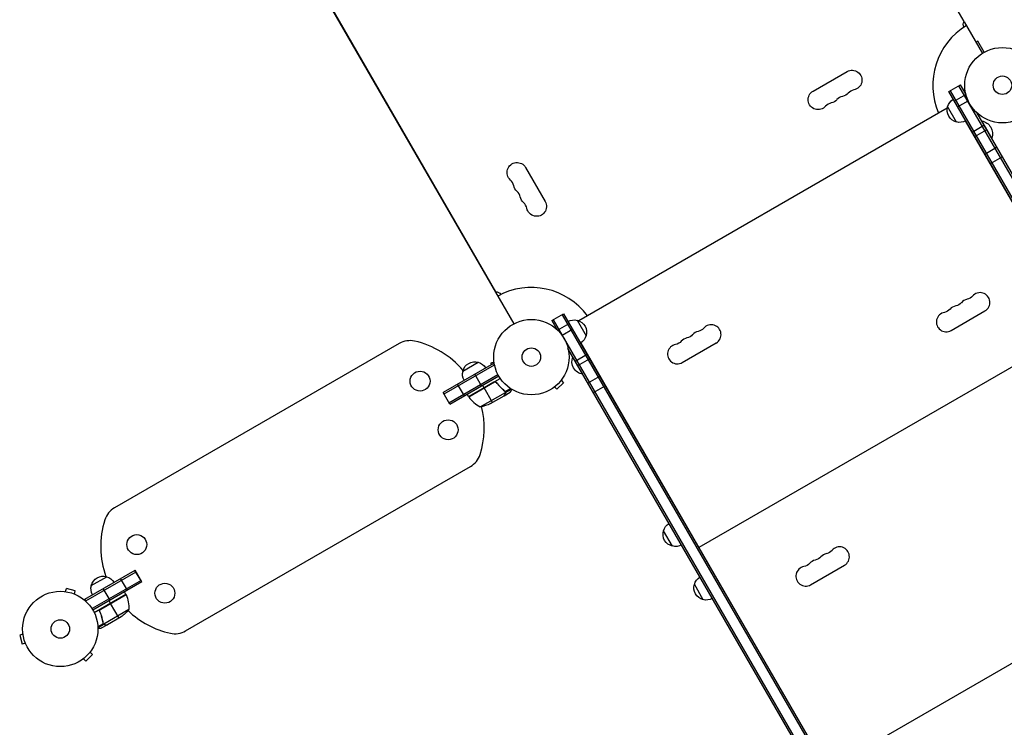
# Model space of a CAD drawing. Units: millimetres. Extents: x -5309 to 4977, y -2791 to 5377.
# Drawn here: x -2968 to -1583, y 1079 to 2074 of the extents above; entities that cross this region are included whole.
import ezdxf

# ---------------------------------------------------------------- set-up
doc = ezdxf.new("R2010")
doc.units = ezdxf.units.MM
doc.header["$LTSCALE"] = 20
doc.layers.add('2d', color=230, linetype='Continuous')

msp = doc.modelspace()

# ---------------------------------------------------------------- linework, layer by layer
at = {"layer": '2d'}
for p, q in [((-1639.9, 2072), (-1917.8, 2553.3)), ((-2603.1, 2217.3), (-2273.5, 1646.5)), ((-2576.9, 2172.8), (-2299, 1691.4)), ((-1640.1, 2071.6), (-1614.3, 2027)), ((-1620.7, 2044), (-1623.3, 2042.5)), ((-1611.8, 2028.6), (-1620.7, 2044)), ((-1852.4, 1974), (-1804.7, 2001.5)), ((-1661.6, 1973.3), (-1645.1, 1982.8)), ((-1167.5, 1150.5), (-1647.3, 1981.5)), ((-1637.7, 1969.9), (-1645.1, 1982.8)), ((-1181.8, 1142.3), (-1661.6, 1973.3)), ((-1179.6, 1143.5), (-1659.4, 1974.5)), ((-1653.8, 1959.9), (-1637.5, 1969.3)), ((-1649.1, 1951.6), (-1634.3, 1960.2)), ((-1663.7, 1950.1), (-2182.1, 1650.8)), ((-1650.7, 1930.4), (-1663.2, 1952.1)), ((-1622.6, 1943.7), (-1165.4, 1151.8)), ((-1182, 1142.1), (-1638, 1932)), ((-1635.1, 1927.4), (-1635.3, 1927.2)), ((-1628.7, 1916.3), (-1612.3, 1925.8)), ((-1615.6, 1931.7), (-1615.2, 1931.9)), ((-1601.2, 1907.7), (-1615.2, 1931.9)), ((-1625.1, 1910), (-1608.6, 1919.5)), ((-1601.6, 1907.4), (-1601.2, 1907.7)), ((-1610.9, 1885.4), (-1594.4, 1894.9)), ((-1603.1, 1872), (-1586.7, 1881.5)), ((-2256.8, 1866.4), (-2229.3, 1818.7)), ((-1658.3, 1637.1), (-1610.7, 1664.6)), ((-2219.7, 1651), (-2203.3, 1660.5)), ((-2219.7, 1651), (-2212.3, 1638.1)), ((-1737.8, 821.3), (-2217.6, 1652.3)), ((-2205.4, 1659.3), (-1725.7, 828.3)), ((-2203.3, 1660.5), (-1723.5, 829.5)), ((-2184.1, 1651.4), (-2171.6, 1629.7)), ((-2211.8, 1637.7), (-2195.5, 1647.1)), ((-2205.5, 1630.4), (-2190.8, 1638.9)), ((-1471.8, 1644), (-2013.1, 1331.5)), ((-2434.5, 1618.8), (-2835, 1387.6)), ((-1740, 820), (-2197.2, 1611.9)), ((-2179.3, 1619.5), (-1723.3, 829.6)), ((-2176.6, 1614.7), (-2176.8, 1614.6)), ((-2036.4, 1592), (-1988.8, 1619.5)), ((-2301.4, 1593.7), (-2301.4, 1593.8)), ((-2301.4, 1593.8), (-2301.4, 1593.8)), ((-2190.2, 1599.9), (-2190.7, 1599.7)), ((-2190.7, 1599.7), (-2176.7, 1575.4)), ((-2186.9, 1594.1), (-2170.4, 1603.6)), ((-2183.2, 1587.8), (-2166.8, 1597.3)), ((-2302.2, 1590.7), (-2373, 1549.8)), ((-2301, 1588.5), (-2371.8, 1547.6)), ((-2345, 1579.8), (-2323.4, 1592.3)), ((-2301.2, 1592.3), (-2305.8, 1591)), ((-2305.8, 1591), (-2305.3, 1588.9)), ((-2302.2, 1590.7), (-2300.3, 1587.3)), ((-2364.8, 1535.5), (-2295.8, 1575.3)), ((-2363.5, 1533.4), (-2294.6, 1573.1)), ((-2337, 1544), (-2292.5, 1569.7)), ((-2318.7, 1559.2), (-2328.2, 1575.7)), ((-2206.9, 1567), (-2203.5, 1563.6)), ((-2206, 1568.2), (-2206, 1568.2)), ((-2206, 1568.2), (-2206, 1568.2)), ((-2176.2, 1575.7), (-2176.7, 1575.4)), ((-2169, 1563.2), (-2152.6, 1572.7)), ((-2343, 1545.2), (-2352.5, 1561.6)), ((-2301.5, 1564.3), (-2336.9, 1543.9)), ((-2336.8, 1543.7), (-2300.6, 1564.6)), ((-2317.4, 1560), (-2315.4, 1556.5)), ((-2303.4, 1535.8), (-2315.3, 1556.4)), ((-2297, 1562.7), (-2297.8, 1564)), ((-2288.6, 1553.7), (-2288.9, 1554.3)), ((-2285.8, 1551.4), (-2286.2, 1552)), ((-2285.4, 1551.1), (-2277.9, 1555.4)), ((-2284.9, 1549.8), (-2276.7, 1554.6)), ((-2217.3, 1557), (-2217.3, 1556.9)), ((-2217.3, 1556.9), (-2217.3, 1556.9)), ((-2216.1, 1557.8), (-2212.7, 1554.4)), ((-2212.7, 1554.4), (-2203.5, 1563.6)), ((-2161.3, 1549.8), (-2144.8, 1559.3)), ((-2363.5, 1533.4), (-2373, 1549.8)), ((-2363.2, 1533.5), (-2372.7, 1550)), ((-2337, 1544), (-2339, 1547.5)), ((-2320.6, 1529.6), (-2285.2, 1550)), ((-2306.1, 1534.2), (-2287.1, 1545.1)), ((-2286.9, 1545.2), (-2287, 1545.3)), ((-2286.9, 1545.2), (-2278.5, 1550.1)), ((-2285.3, 1548), (-2285.4, 1548.1)), ((-2285.3, 1551), (-2285.3, 1551)), ((-2284.9, 1549.8), (-2285.2, 1550.4)), ((-2735, 1214.4), (-2334.5, 1445.6)), ((-2050.4, 1333.7), (-2062.9, 1355.3)), ((-2019.6, 1342.8), (-2019.8, 1342.7)), ((-1291.3, 1331.4), (-1832.6, 1018.9)), ((-2008.6, 1323.7), (-2008.8, 1323.6)), ((-2007.1, 1321.1), (-2007.3, 1321)), ((-1996.1, 1302.1), (-1996.3, 1302)), ((-1855.9, 1279.4), (-1808.3, 1306.9)), ((-2876.8, 1258.9), (-2806, 1299.8)), ((-2875.6, 1256.8), (-2804.8, 1297.6)), ((-2867.7, 1278.1), (-2846, 1290.6)), ((-2796.8, 1283.2), (-2806.3, 1299.6)), ((-2796.5, 1283.4), (-2806, 1299.8)), ((-2904, 1269.6), (-2902.7, 1274.2)), ((-2890.2, 1270.8), (-2902.7, 1274.2)), ((-2797.8, 1285.5), (-2866.7, 1245.7)), ((-2796.5, 1283.4), (-2865.4, 1243.6)), ((-2817, 1271.5), (-2826.5, 1288)), ((-2006.9, 1258.3), (-2019.4, 1280)), ((-2905.5, 1269.8), (-2905.4, 1269.8)), ((-2905.5, 1269.8), (-2905.5, 1269.8)), ((-2891.4, 1266.2), (-2890.2, 1270.8)), ((-2890.1, 1265.6), (-2890, 1265.6)), ((-2890, 1265.6), (-2890, 1265.6)), ((-2819, 1265.7), (-2863.5, 1240)), ((-2818.9, 1265.4), (-2855.1, 1244.5)), ((-2854.3, 1245.1), (-2818.9, 1265.6)), ((-2841.3, 1257.5), (-2850.8, 1273.9)), ((-2819, 1265.7), (-2821, 1269.2)), ((-2874.9, 1255.6), (-2876.8, 1258.9)), ((-2840.7, 1253.2), (-2842.7, 1256.7)), ((-2828.7, 1232.5), (-2840.6, 1253.1)), ((-2855.2, 1240.5), (-2855.9, 1241.8)), ((-2814.7, 1244.3), (-2850.1, 1223.8)), ((-2825.9, 1234), (-2844.9, 1223.1)), ((-2851, 1224.5), (-2858.4, 1220.2)), ((-2850.1, 1223.5), (-2858.3, 1218.8)), ((-2845.1, 1223), (-2853.6, 1218.1)), ((-2851.6, 1228.7), (-2851.9, 1229.2)), ((-2851, 1225.1), (-2851.3, 1225.7)), ((-2850.7, 1224.6), (-2850.7, 1224.6)), ((-2850.1, 1223.5), (-2850.4, 1224.1)), ((-2848.3, 1223), (-2848.4, 1223.1)), ((-2845.1, 1223), (-2845.1, 1223.1)), ((-2963.8, 1209.7), (-2968.4, 1208.5)), ((-2968.4, 1208.5), (-2965.1, 1195.9)), ((-2964, 1211.2), (-2964, 1211.2)), ((-2964, 1211.2), (-2964, 1211.2)), ((-2960.4, 1197.2), (-2965.1, 1195.9)), ((-2959.8, 1195.8), (-2959.9, 1195.8)), ((-2959.8, 1195.8), (-2959.8, 1195.8)), ((-2875.3, 1171.9), (-2866.1, 1181.1)), ((-2869.5, 1184.5), (-2866.1, 1181.1)), ((-2868.6, 1185.7), (-2868.6, 1185.7)), ((-2868.6, 1185.7), (-2868.6, 1185.7)), ((-2879.9, 1174.4), (-2879.9, 1174.4)), ((-2879.9, 1174.4), (-2879.9, 1174.4)), ((-2878.7, 1175.3), (-2875.3, 1171.9))]:
    msp.add_line(p, q, dxfattribs=at)
for centre, radius in [((-1586.1, 1982.2), 53), ((-1586.1, 1982.2), 13), ((-2248.7, 1599.6), 53), ((-2248.7, 1599.6), 13), ((-2405.3, 1565.8), 14), ((-2365.8, 1497.4), 14), ((-2803.7, 1335.8), 14), ((-2764.2, 1267.4), 14), ((-2911.3, 1217.1), 53), ((-2911.3, 1217.1), 13)]:
    msp.add_circle(centre, radius, dxfattribs=at)
for centre, radius, start, end in [((-1586.1, 1982.2), 98, 121.1694, 203.5553), ((-1792.4, 1961.8), 14, 100.8901, 139.1099), ((-1824.2, 1943.5), 14, 100.8901, 139.1099), ((-1808.3, 1952.7), 14, 100.8901, 139.1099), ((-2287.3, 1838.2), 14, 10.8901, 49.1099), ((-2278.1, 1822.3), 14, 10.8901, 49.1099), ((-2268.9, 1806.4), 14, 10.8901, 49.1099), ((-2248.7, 1599.6), 98, 36.4447, 118.8306), ((-1617.6, 1676.5), 13.8, 300, 139.4712), ((-1633.4, 1667.3), 13.7, 100.5288, 139.4712), ((-1665.2, 1649), 13.8, 100.5288, 300), ((-1649.3, 1658.2), 13.7, 100.5288, 139.4712), ((-2011.5, 1622.2), 13.7, 100.5288, 139.4712), ((-1995.7, 1631.4), 13.8, 300, 139.4712), ((-2419.5, 1592.8), 30, 77.4631, 120), ((-2440.1, 1500.1), 125, 40.2623, 77.4631), ((-2027.4, 1613.1), 13.7, 100.5288, 139.4712), ((-2043.3, 1603.9), 13.8, 100.5288, 300), ((-2296.6, 1573.4), 50, 216.4728, 241.3497), ((-2440.1, 1500.1), 125, 23.7077, 23.8), ((-2440.1, 1500.1), 125, 342.5369, 13.7961), ((-2349.5, 1471.6), 30, 300, 342.5369), ((-2820, 1361.6), 30, 120, 162.5369), ((-2729.4, 1333.1), 125, 162.5369, 199.7377), ((-1815.2, 1318.8), 13.8, 300, 139.4712), ((-1831, 1309.6), 13.7, 100.5288, 139.4712), ((-1862.8, 1291.3), 13.8, 100.5288, 300), ((-1846.9, 1300.4), 13.7, 100.5288, 139.4712), ((-2729.4, 1333.1), 125, 216.2, 216.2923), ((-2729.4, 1333.1), 125, 226.2039, 257.4631), ((-2750, 1240.3), 30, 257.4631, 300)]:
    msp.add_arc(centre, radius, start, end, dxfattribs=at)
at = {"layer": '2d', "extrusion": (0, 0, -1)}
for centre, radius, start, end in [((1633.2, 2067.5), 8, 332.5239, 34.0555), ((1797.7, 1989.3), 14, 60, 259.1099), ((1845.4, 1961.8), 14, 220.8901, 60), ((1813.6, 1980.2), 14, 220.8901, 259.1099), ((1829.5, 1971), 14, 220.8901, 259.1099), ((1646.7, 1947.8), 17, 14.1865, 59.3587), ((1647, 1947), 17, 282.6679, 17.3321), ((1646.2, 1946.9), 17, 240.6413, 285.8135), ((1618.4, 1913.9), 18.3, 100.1905, 199.8095), ((2268.9, 1859.4), 14, 310.8901, 150), ((2259.8, 1843.5), 14, 310.8901, 349.1099), ((2250.6, 1827.6), 14, 310.8901, 349.1099), ((2241.4, 1811.7), 14, 150, 349.1099), ((2298.4, 1683.5), 8, 85.9445, 147.8249), ((1654.3, 1685.2), 13.7, 220.5288, 259.4712), ((1638.5, 1694.4), 13.7, 220.5288, 259.4712), ((1670.2, 1676), 13.7, 220.5288, 259.4712), ((2188.7, 1634.9), 17, 60.6413, 105.8135), ((2187.9, 1634.8), 17, 102.6679, 197.3321), ((2016.6, 1649.3), 13.8, 220.5288, 259.4712), ((2188.2, 1634), 17, 194.1865, 239.3587), ((2048.3, 1630.9), 13.7, 220.5288, 259.4712), ((2032.4, 1640.1), 13.7, 220.5288, 259.4712), ((2328.4, 1576.1), 17, 12.6679, 107.3321), ((2173.4, 1593.5), 18.3, 280.1905, 19.8095), ((2328.5, 1575.3), 17, 330.6413, 15.8135), ((2327.7, 1575.8), 17, 104.1865, 149.3587), ((2334.4, 1545.5), 3, 323.5272, 326.8088), ((2328.3, 1579), 50, 243.6243, 261.1002), ((2046.3, 1351), 17, 14.1865, 59.3587), ((2046.6, 1350.3), 17, 282.6679, 17.3321), ((2045.8, 1350.2), 17, 240.6413, 285.8135), ((1851.9, 1327.5), 13.7, 220.5288, 259.4712), ((1836.1, 1336.6), 13.8, 220.5288, 259.4712), ((1867.8, 1318.3), 13.7, 220.5288, 259.4712), ((2851.1, 1274.4), 17, 12.6679, 107.3321), ((2850.3, 1274), 17, 104.1865, 149.3587), ((2002.8, 1275.7), 17, 14.1865, 59.3587), ((2851.2, 1273.5), 17, 330.6413, 15.8135), ((2003.1, 1274.9), 17, 282.6679, 17.3321), ((2821.6, 1264.2), 3, 153.1912, 156.4728), ((2864.7, 1245.5), 50, 156.4728, 181.3497), ((2002.3, 1274.8), 17, 240.6413, 285.8135), ((2853.6, 1275.7), 50, 218.8998, 236.3757)]:
    msp.add_arc(centre, radius, start, end, dxfattribs=at)
at = {"layer": '2d'}
for points, knots in [([(-2301.5, 1564.6), (-2301.3, 1564.6), (-2301.1, 1564.7), (-2300.8, 1564.8), (-2300.6, 1564.9), (-2300.3, 1564.9), (-2300.1, 1565), (-2299.7, 1565), (-2299.5, 1564.9), (-2299.2, 1564.9), (-2299, 1564.8), (-2298.7, 1564.7), (-2298.5, 1564.6), (-2298.2, 1564.4), (-2298, 1564.3), (-2297.8, 1564), (-2297.7, 1563.9), (-2297.5, 1563.7)], [0, 0, 0, 0, 0.000547172, 0.000547172, 0.001094344, 0.001094344, 0.001641516, 0.001641516, 0.002188688, 0.002188688, 0.00273586, 0.00273586, 0.003283032, 0.003283032, 0.003830204, 0.003830204, 0.004377377, 0.004377377, 0.004377377, 0.004377377]), ([(-2300.6, 1564.6), (-2300.3, 1564.7), (-2300, 1564.7), (-2299.6, 1564.7), (-2299.5, 1564.6), (-2299.2, 1564.6), (-2299, 1564.5), (-2298.7, 1564.4), (-2298.4, 1564.2), (-2298, 1563.9), (-2297.8, 1563.7), (-2297.6, 1563.5)], [0.001013661, 0.001013661, 0.001013661, 0.001013661, 0.001852653, 0.001852653, 0.002272148, 0.002272148, 0.002691644, 0.002691644, 0.003530636, 0.003530636, 0.004369628, 0.004369628, 0.004369628, 0.004369628]), ([(-2297.6, 1563.5), (-2295.9, 1561.2), (-2294.1, 1559), (-2290.3, 1555.2), (-2288.3, 1553.4), (-2286.2, 1551.8)], [0, 0, 0, 0, 0.00859307, 0.00859307, 0.01718614, 0.01718614, 0.01718614, 0.01718614]), ([(-2286.1, 1551.9), (-2288.1, 1553.5), (-2290.1, 1555.3), (-2293, 1558.2), (-2294, 1559.3), (-2295.3, 1560.9), (-2295.8, 1561.4), (-2296.7, 1562.6), (-2297.1, 1563.2), (-2297.5, 1563.7)], [0, 0, 0, 0, 0.00869705, 0.00869705, 0.01304558, 0.01304558, 0.01521984, 0.01521984, 0.01739411, 0.01739411, 0.01739411, 0.01739411]), ([(-2278.5, 1550.1), (-2278.5, 1550.1), (-2278.4, 1550.2), (-2278.2, 1550.6), (-2278.1, 1550.7), (-2278, 1550.9), (-2277.9, 1551.1), (-2277.8, 1551.2), (-2277.8, 1551.3), (-2277.7, 1551.4), (-2277.3, 1552.1), (-2276.8, 1553), (-2276.1, 1554.2)], [0.5, 0.5, 0.5, 0.5, 0.625, 0.625, 0.6875, 0.6875, 0.71875, 0.734375, 0.734375, 0.75, 0.75, 0.9464969, 0.9464969, 0.9464969, 0.9464969]), ([(-2287.1, 1545.1), (-2287, 1545.3), (-2286.8, 1545.7), (-2286.3, 1546.6), (-2285.9, 1547.2), (-2285.5, 1547.9)], [0, 0, 0, 0, 0.00517024, 0.00517024, 0.01034048, 0.01034048, 0.01034048, 0.01034048]), ([(-2285.5, 1550.9), (-2285.4, 1550.8), (-2285.3, 1550.6), (-2285.2, 1550.3), (-2285.2, 1550.2), (-2285.2, 1550)], [0.001328787, 0.001328787, 0.001328787, 0.001328787, 0.001872455, 0.001872455, 0.002416124, 0.002416124, 0.002416124, 0.002416124]), ([(-2285.5, 1547.9), (-2285.4, 1548.1), (-2285.3, 1548.2), (-2285.2, 1548.5), (-2285.2, 1548.6), (-2285.1, 1549.1), (-2285.1, 1549.3), (-2285.1, 1549.6)], [0, 0, 0, 0, 0.001089402, 0.001089402, 0.002178803, 0.002178803, 0.004357607, 0.004357607, 0.004357607, 0.004357607]), ([(-2284.9, 1549.8), (-2284.9, 1549.7), (-2284.9, 1549.5), (-2284.9, 1549.3), (-2284.9, 1549.2), (-2284.9, 1549.1), (-2285, 1549), (-2285, 1549), (-2285, 1549), (-2285, 1549), (-2285, 1549), (-2285, 1548.6), (-2285.2, 1548.3), (-2285.3, 1548)], [0, 0, 0, 0, 0.25, 0.25, 0.375, 0.4375, 0.46875, 0.484375, 0.492188, 0.492188, 0.5, 0.5, 1, 1, 1, 1]), ([(-2285.2, 1550.7), (-2285.1, 1550.5), (-2285, 1550.4), (-2285, 1550), (-2284.9, 1549.9), (-2284.9, 1549.8)], [0.000526185, 0.000526185, 0.000526185, 0.000526185, 0.001315456, 0.001315456, 0.002104727, 0.002104727, 0.002104727, 0.002104727]), ([(-2855.8, 1241.4), (-2855.9, 1241.6), (-2855.9, 1241.8), (-2856, 1242.1), (-2856, 1242.3), (-2856.1, 1242.7), (-2856.1, 1242.8), (-2856, 1243.2), (-2856, 1243.4), (-2855.9, 1243.7), (-2855.8, 1243.9), (-2855.6, 1244.2), (-2855.5, 1244.4), (-2855.3, 1244.7), (-2855.2, 1244.8), (-2854.9, 1245), (-2854.7, 1245.1), (-2854.6, 1245.2)], [0, 0, 0, 0, 0.000547232, 0.000547232, 0.001094464, 0.001094464, 0.001641696, 0.001641696, 0.002188928, 0.002188928, 0.002736159, 0.002736159, 0.003283391, 0.003283391, 0.003830623, 0.003830623, 0.004377855, 0.004377855, 0.004377855, 0.004377855]), ([(-2855.6, 1241.3), (-2855.7, 1241.6), (-2855.7, 1241.9), (-2855.8, 1242.3), (-2855.8, 1242.4), (-2855.8, 1242.7), (-2855.8, 1242.8), (-2855.7, 1243.3), (-2855.7, 1243.5), (-2855.5, 1243.9), (-2855.4, 1244), (-2855.3, 1244.3), (-2855.2, 1244.4), (-2855.1, 1244.5)], [0, 0, 0, 0, 0.000839577, 0.000839577, 0.001259366, 0.001259366, 0.001679155, 0.001679155, 0.002518732, 0.002518732, 0.002938521, 0.002938521, 0.00335831, 0.00335831, 0.00335831, 0.00335831]), ([(-2855.8, 1241.4), (-2854.7, 1238.8), (-2853.7, 1236.1), (-2852.8, 1232.8), (-2852.6, 1232.2), (-2852.3, 1230.8), (-2852.1, 1230.2), (-2851.7, 1228.2), (-2851.5, 1226.9), (-2851.3, 1225.6)], [0.00267622, 0.00267622, 0.00267622, 0.00267622, 0.01136401, 0.01136401, 0.01353595, 0.01353595, 0.0157079, 0.0157079, 0.0200518, 0.0200518, 0.0200518, 0.0200518]), ([(-2851.1, 1225.7), (-2851.5, 1228.2), (-2852, 1230.8), (-2853.5, 1236.1), (-2854.4, 1238.7), (-2855.6, 1241.3)], [0, 0, 0, 0, 0.00859307, 0.00859307, 0.01718614, 0.01718614, 0.01718614, 0.01718614]), ([(-2850.1, 1223.5), (-2850.1, 1223.6), (-2850.2, 1223.6), (-2850.3, 1223.7), (-2850.4, 1223.8), (-2850.5, 1224), (-2850.6, 1224), (-2850.8, 1224.2), (-2850.9, 1224.4), (-2850.9, 1224.5)], [0, 0, 0, 0, 0.00051115, 0.00051115, 0.001022301, 0.001022301, 0.001533451, 0.001533451, 0.002044601, 0.002044601, 0.002044601, 0.002044601]), ([(-2848.3, 1223), (-2848.5, 1223), (-2848.6, 1223), (-2848.9, 1223), (-2849, 1223), (-2849.1, 1223.1), (-2849.1, 1223.1), (-2849.2, 1223.1), (-2849.3, 1223.1), (-2849.3, 1223.1), (-2849.3, 1223.1), (-2849.3, 1223.1), (-2849.6, 1223.2), (-2849.8, 1223.4), (-2850.1, 1223.5)], [0, 0, 0, 0, 0.25, 0.25, 0.375, 0.375, 0.4375, 0.46875, 0.484375, 0.492187, 0.492187, 0.5, 0.5, 1, 1, 1, 1]), ([(-2849.8, 1223.6), (-2849.6, 1223.4), (-2849.3, 1223.3), (-2848.9, 1223.2), (-2848.8, 1223.1), (-2848.5, 1223.1), (-2848.3, 1223.1), (-2848.1, 1223.1)], [0, 0, 0, 0, 0.00218234, 0.00218234, 0.003273511, 0.003273511, 0.004364681, 0.004364681, 0.004364681, 0.004364681]), ([(-2848.1, 1223.1), (-2847.3, 1223.1), (-2846.6, 1223.1), (-2845.5, 1223.1), (-2845.1, 1223.1), (-2844.9, 1223.1)], [0, 0, 0, 0, 0.00517024, 0.00517024, 0.01034048, 0.01034048, 0.01034048, 0.01034048]), ([(-2858.3, 1218.1), (-2857.8, 1218.1), (-2857.3, 1218.1), (-2856.6, 1218.1), (-2856.2, 1218.1), (-2855.7, 1218.1), (-2855.5, 1218.1), (-2855.3, 1218.1), (-2855.2, 1218.1), (-2855.1, 1218.1), (-2854.1, 1218.1), (-2853.6, 1218.1), (-2853.6, 1218.1)], [0.0535022, 0.0535022, 0.0535022, 0.0535022, 0.125, 0.125, 0.1875, 0.1875, 0.21875, 0.234375, 0.234375, 0.25, 0.25, 0.5, 0.5, 0.5, 0.5])]:
    msp.add_open_spline(points, degree=3, knots=knots, dxfattribs=at)
for points in [[(-2300.6, 1564.6), (-2300.9, 1564.6), (-2301.2, 1564.5), (-2301.5, 1564.3)], [(-2297.6, 1563.5), (-2297.4, 1563.2), (-2297.2, 1563), (-2297, 1562.7)], [(-2286.2, 1551.8), (-2285.9, 1551.5), (-2285.7, 1551.3), (-2285.5, 1550.9)], [(-2286.1, 1551.9), (-2285.8, 1551.7), (-2285.5, 1551.4), (-2285.4, 1551.1)], [(-2287, 1545.3), (-2287, 1545.3), (-2287.1, 1545.2), (-2287.1, 1545.1)], [(-2285.5, 1550.9), (-2285.5, 1550.9), (-2285.5, 1550.9), (-2285.5, 1550.9)], [(-2285.5, 1550.9), (-2285.5, 1550.9), (-2285.5, 1550.9), (-2285.5, 1550.9)], [(-2285.4, 1551.1), (-2285.3, 1551.1), (-2285.3, 1551.1), (-2285.3, 1551)], [(-2285.2, 1550.7), (-2285.2, 1550.8), (-2285.3, 1550.9), (-2285.3, 1551)], [(-2285.2, 1550), (-2285.1, 1549.9), (-2285.1, 1549.7), (-2285.1, 1549.6)], [(-2855.1, 1244.5), (-2854.9, 1244.8), (-2854.6, 1245), (-2854.3, 1245.1)], [(-2851, 1224.5), (-2851.1, 1224.9), (-2851.3, 1225.2), (-2851.3, 1225.6)], [(-2851, 1225.1), (-2851, 1225.3), (-2851.1, 1225.5), (-2851.1, 1225.7)], [(-2850.7, 1224.6), (-2850.8, 1224.7), (-2850.9, 1224.9), (-2851, 1225.1)], [(-2850.9, 1224.5), (-2850.9, 1224.5), (-2851, 1224.5), (-2851, 1224.5)], [(-2850.7, 1224.6), (-2850.8, 1224.6), (-2850.8, 1224.7), (-2850.8, 1224.8)], [(-2850.1, 1223.8), (-2850.4, 1224), (-2850.6, 1224.3), (-2850.7, 1224.6)], [(-2850.7, 1224.6), (-2850.7, 1224.6), (-2850.7, 1224.6), (-2850.7, 1224.6)], [(-2850.7, 1224.6), (-2850.7, 1224.6), (-2850.7, 1224.6), (-2850.7, 1224.6)], [(-2849.8, 1223.6), (-2849.9, 1223.7), (-2850, 1223.7), (-2850.1, 1223.8)], [(-2844.9, 1223.1), (-2845, 1223.1), (-2845.1, 1223.1), (-2845.1, 1223.1)]]:
    msp.add_open_spline(points, degree=3, dxfattribs=at)
for points, weights in [([(-2286.9, 1545.2), (-2286.9, 1545.2), (-2286.4, 1546.2), (-2285.3, 1548)], [0.983775506511, 0.983775506511, 0.989183671007, 1]), ([(-2848.3, 1223), (-2846.2, 1223), (-2845.1, 1223), (-2845.1, 1223)], [1, 0.989183671007, 0.983775506511, 0.983775506511])]:
    msp.add_rational_spline(points, weights, degree=3, dxfattribs=at)

doc.saveas('drawing.dxf')
